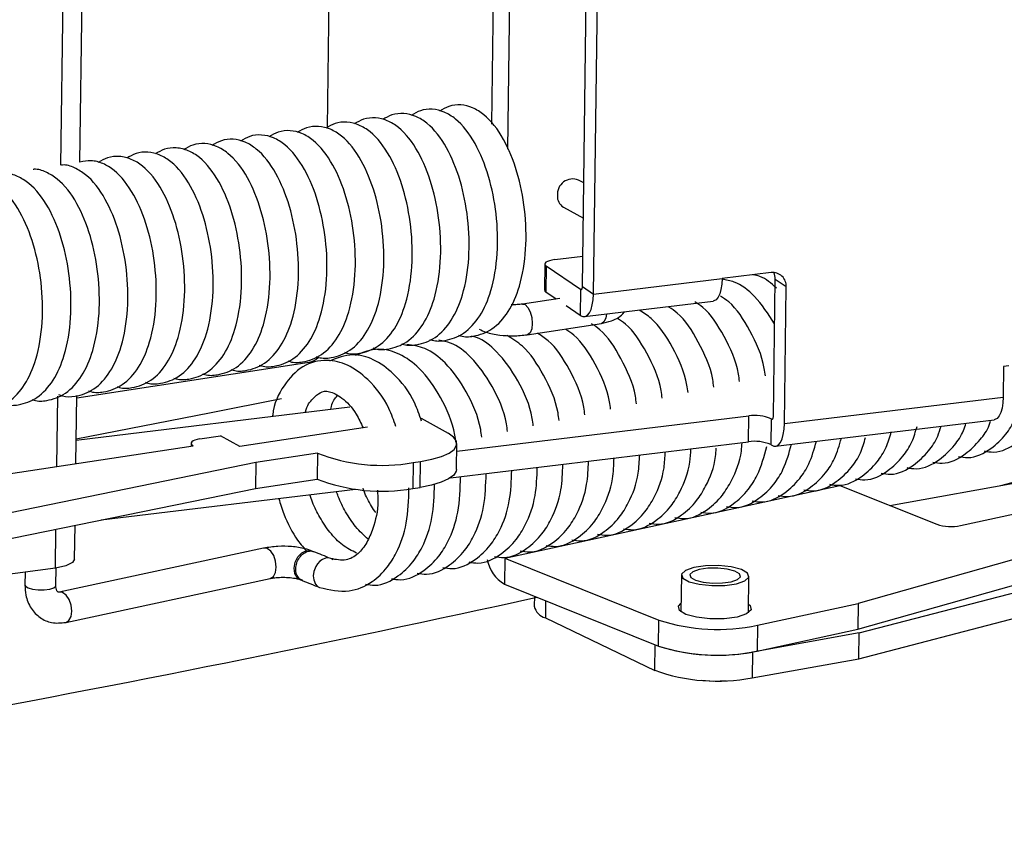
# Model space of a CAD drawing. Units: inches. Extents: x 0 to 154, y 0 to 99.
# Drawn here: x 142 to 142, y 45 to 45 of the extents above; entities that cross this region are included whole.
import ezdxf

# ---------------------------------------------------------------- set-up
doc = ezdxf.new("R2010")
doc.units = ezdxf.units.IN
doc.header["$MEASUREMENT"] = 0
doc.layers.add('SLD-0', color=7, linetype='Continuous')

msp = doc.modelspace()

# ---------------------------------------------------------------- linework, layer by layer
at = {"layer": 'SLD-0', "color": 7, "linetype": 'Continuous'}
for p, q in [((141.96509, 45.18077), (141.97067, 45.593)), ((141.9716, 45.17632), (141.97717, 45.58855)), ((141.66783, 45.25436), (141.67003, 45.41721)), ((141.92227, 45.36844), (141.92083, 45.26191)), ((141.91244, 45.36583), (141.91123, 45.27678)), ((141.81514, 45.35581), (141.81404, 45.27476)), ((141.96592, 45.242), (141.9628, 45.24375)), ((141.95384, 45.22775), (141.96564, 45.22114)), ((141.94286, 45.19406), (141.94266, 45.17879)), ((141.94301, 45.19455), (141.94287, 45.19397)), ((141.94287, 45.19397), (141.94311, 45.19338)), ((141.94353, 45.19511), (141.94301, 45.19455)), ((141.94441, 45.19562), (141.94353, 45.19511)), ((141.94561, 45.19607), (141.94441, 45.19562)), ((141.94709, 45.19643), (141.94561, 45.19607)), ((141.9488, 45.1967), (141.94709, 45.19643)), ((141.9488, 45.1967), (141.96534, 45.1987)), ((141.94311, 45.19338), (141.94373, 45.19282)), ((141.94373, 45.19282), (141.94352, 45.17755)), ((141.96398, 45.17897), (141.94373, 45.19282)), ((142.07666, 45.18899), (142.04773, 45.1855)), ((141.9716, 45.17632), (142.04773, 45.1855)), ((142.04754, 45.18213), (142.04706, 45.17908)), ((142.04773, 45.1855), (142.04754, 45.18213)), ((142.07808, 45.10421), (142.07917, 45.185)), ((142.08567, 45.18055), (142.07917, 45.185)), ((141.94959, 45.1734), (141.94352, 45.17755)), ((141.96398, 45.17897), (141.96377, 45.1637)), ((141.96398, 45.17897), (141.96419, 45.17887)), ((141.96419, 45.17887), (141.96439, 45.17888)), ((141.96439, 45.17888), (141.96458, 45.17898)), ((141.96458, 45.17898), (141.96475, 45.17919)), ((141.96475, 45.17919), (141.96489, 45.17948)), ((141.96489, 45.17948), (141.965, 45.17985)), ((141.965, 45.17985), (141.96507, 45.18029)), ((141.96507, 45.18029), (141.96509, 45.18077)), ((141.96509, 45.18077), (141.9716, 45.17632)), ((141.9714, 45.17295), (141.9716, 45.17632)), ((142.04632, 45.17648), (142.04534, 45.17443)), ((142.04706, 45.17908), (142.04632, 45.17648)), ((142.08458, 45.09976), (142.08567, 45.18055)), ((141.95175, 45.17373), (141.92971, 45.1704)), ((141.96625, 45.16298), (142.04238, 45.17216)), ((141.97093, 45.1699), (141.9714, 45.17295)), ((142.04283, 45.17225), (142.04238, 45.17216)), ((142.04416, 45.173), (142.04283, 45.17225)), ((142.04534, 45.17443), (142.04416, 45.173)), ((141.96377, 45.1637), (141.95551, 45.16935)), ((141.96803, 45.16382), (141.9692, 45.16525)), ((141.9692, 45.16525), (141.97018, 45.1673)), ((141.97018, 45.1673), (141.97093, 45.1699)), ((141.93244, 45.15228), (141.97633, 45.15889)), ((141.96377, 45.1637), (141.96525, 45.16303)), ((141.96525, 45.16303), (141.96669, 45.16307)), ((141.96669, 45.16307), (141.96803, 45.16382)), ((142.14687, 45.0514), (142.65099, 45.14168)), ((141.66595, 45.11509), (141.80343, 45.13604)), ((142.21425, 45.1335), (142.21401, 45.11537)), ((142.2173, 45.13387), (142.21425, 45.1335)), ((141.66542, 45.07608), (141.66596, 45.11635)), ((141.74453, 45.10611), (141.78702, 45.11467)), ((142.08458, 45.09976), (142.21401, 45.11537)), ((142.21381, 45.112), (142.21334, 45.10895)), ((142.21401, 45.11537), (142.21381, 45.112)), ((141.66561, 45.09007), (141.8275, 45.1096)), ((142.21259, 45.10635), (142.21161, 45.1043)), ((142.21334, 45.10895), (142.21259, 45.10635)), ((141.66562, 45.09075), (141.74453, 45.10611)), ((141.86976, 45.10289), (141.88567, 45.09406)), ((141.89079, 45.08344), (142.06349, 45.10427)), ((142.06328, 45.089), (142.06349, 45.10427)), ((142.07669, 45.10259), (142.07648, 45.08732)), ((142.07669, 45.10259), (142.07696, 45.10241)), ((142.07696, 45.10241), (142.07717, 45.10231)), ((142.07717, 45.10231), (142.07738, 45.10232)), ((142.07738, 45.10232), (142.07757, 45.10242)), ((142.07757, 45.10242), (142.07773, 45.10263)), ((142.07773, 45.10263), (142.07787, 45.10292)), ((142.07787, 45.10292), (142.07798, 45.10329)), ((142.07798, 45.10329), (142.07805, 45.10373)), ((142.07805, 45.10373), (142.07808, 45.10421)), ((142.07923, 45.08642), (142.20866, 45.10203)), ((142.2091, 45.10212), (142.20866, 45.10203)), ((142.21044, 45.10287), (142.2091, 45.10212)), ((142.21161, 45.1043), (142.21044, 45.10287)), ((141.83788, 45.09766), (141.76242, 45.08616)), ((142.08391, 45.09334), (142.08439, 45.09639)), ((142.08439, 45.09639), (142.08458, 45.09976)), ((141.73405, 45.08895), (141.7337, 45.08838)), ((141.73478, 45.08948), (141.73405, 45.08895)), ((141.73585, 45.08996), (141.73478, 45.08948)), ((141.73722, 45.09037), (141.73585, 45.08996)), ((141.73883, 45.09068), (141.73722, 45.09037)), ((141.73883, 45.09068), (141.75095, 45.09252)), ((141.76242, 45.08616), (141.75095, 45.09252)), ((141.8889, 45.09178), (141.88567, 45.09406)), ((141.88712, 45.06775), (142.06328, 45.089)), ((141.89059, 45.08937), (141.8889, 45.09178)), ((141.8907, 45.08693), (141.89059, 45.08937)), ((142.08101, 45.08726), (142.08219, 45.08869)), ((142.08219, 45.08869), (142.08317, 45.09074)), ((142.08317, 45.09074), (142.08391, 45.09334)), ((141.58048, 45.06313), (141.7349, 45.08667)), ((141.73366, 45.08814), (141.73364, 45.08647)), ((141.7337, 45.08838), (141.73372, 45.08779)), ((141.73372, 45.08779), (141.73413, 45.08721)), ((141.73413, 45.08721), (141.7349, 45.08667)), ((141.88618, 45.08232), (141.88921, 45.08455)), ((141.88921, 45.08455), (141.8907, 45.08693)), ((141.89064, 45.07267), (141.89085, 45.08794)), ((142.07648, 45.08732), (142.07675, 45.08714)), ((142.07675, 45.08714), (142.07824, 45.08647)), ((142.07824, 45.08647), (142.07967, 45.08651)), ((142.07967, 45.08651), (142.08101, 45.08726)), ((141.80832, 45.08227), (141.77183, 45.07671)), ((141.80832, 45.08227), (141.80811, 45.06701)), ((141.86492, 45.07668), (141.8693, 45.07735)), ((141.86909, 45.06208), (141.8693, 45.07735)), ((141.8693, 45.07735), (141.87603, 45.07865)), ((141.87603, 45.07865), (141.88173, 45.08033)), ((141.88173, 45.08033), (141.88618, 45.08232)), ((141.77183, 45.07671), (141.49711, 45.02063)), ((141.77183, 45.07671), (141.77162, 45.06144)), ((141.86492, 45.07668), (141.86471, 45.06141)), ((141.89049, 45.07166), (141.889, 45.06928)), ((141.89064, 45.07267), (141.89049, 45.07166)), ((141.77162, 45.06144), (141.80811, 45.06701)), ((141.88597, 45.06705), (141.88152, 45.06506)), ((141.889, 45.06928), (141.88597, 45.06705)), ((142.18873, 45.0395), (142.32858, 45.06987)), ((141.49691, 45.00536), (141.77162, 45.06144)), ((141.68038, 45.04282), (141.83091, 45.06097)), ((141.86471, 45.06141), (141.86909, 45.06208)), ((141.87582, 45.06338), (141.86909, 45.06208)), ((141.88152, 45.06506), (141.87582, 45.06338)), ((141.91919, 45.02015), (142.11747, 45.0632)), ((142.11747, 45.0632), (142.17471, 45.04022)), ((142.36987, 45.06163), (142.12823, 44.99346)), ((142.12803, 44.97819), (142.36966, 45.04636)), ((141.66466, 45.01961), (141.66493, 45.03966)), ((141.77652, 45.02614), (141.65557, 45.00012)), ((141.66466, 45.01961), (141.66353, 45.01768)), ((141.8113, 45.01951), (141.80971, 45.01837)), ((141.81302, 45.02019), (141.8113, 45.01951)), ((141.81474, 45.02033), (141.81302, 45.02019)), ((141.8163, 45.01995), (141.81474, 45.02033)), ((141.81759, 45.01914), (141.8163, 45.01995)), ((141.91919, 45.02015), (141.91899, 45.00488)), ((141.91919, 45.02015), (142.01033, 44.98356)), ((141.65333, 45.01439), (141.60165, 45.00759)), ((141.65957, 45.01572), (141.65333, 45.01439)), ((141.65361, 45.00409), (141.65375, 45.01445)), ((141.66353, 45.01768), (141.65957, 45.01572)), ((141.80737, 45.01535), (141.80622, 45.01228)), ((141.80839, 45.01693), (141.80737, 45.01535)), ((141.80971, 45.01837), (141.80839, 45.01693)), ((142.02603, 45.01294), (142.02374, 45.01074)), ((142.03099, 45.01468), (142.02603, 45.01294)), ((142.03415, 45.01348), (142.03043, 45.01218)), ((142.03789, 45.01569), (142.03099, 45.01468)), ((142.03932, 45.01424), (142.03415, 45.01348)), ((142.04565, 45.01582), (142.03789, 45.01569)), ((142.04515, 45.01434), (142.03932, 45.01424)), ((142.05074, 45.01375), (142.04515, 45.01434)), ((142.05311, 45.01504), (142.04565, 45.01582)), ((142.05526, 45.01259), (142.05074, 45.01375)), ((142.05913, 45.01348), (142.05311, 45.01504)), ((142.06279, 45.01138), (142.05913, 45.01348)), ((141.63539, 45.01203), (141.63528, 45.00433)), ((141.65942, 44.9822), (141.78038, 45.00821)), ((141.79836, 45.00744), (141.79956, 45.00696)), ((141.80622, 45.01228), (141.8059, 45.00976)), ((141.8059, 45.00976), (141.80615, 45.00738)), ((141.80615, 45.00738), (141.80723, 45.00485)), ((142.02364, 45.01017), (142.02335, 44.98851)), ((142.02374, 45.01074), (142.02449, 45.00841)), ((142.02449, 45.00841), (142.02815, 45.00631)), ((142.03043, 45.01218), (142.02872, 45.01053)), ((142.02872, 45.01053), (142.02927, 45.00878)), ((142.02927, 45.00878), (142.03202, 45.0072)), ((142.03202, 45.0072), (142.03653, 45.00604)), ((142.05312, 45.00631), (142.05685, 45.00761)), ((142.058, 45.01101), (142.05526, 45.01259)), ((142.05685, 45.00761), (142.05856, 45.00926)), ((142.05856, 45.00926), (142.058, 45.01101)), ((142.06125, 45.00685), (142.06354, 45.00905)), ((142.06354, 45.00905), (142.06279, 45.01138)), ((142.06334, 44.98797), (142.06364, 45.00962)), ((141.80723, 45.00485), (141.80821, 45.00375)), ((141.80821, 45.00375), (141.80951, 45.00293)), ((141.80951, 45.00293), (141.80958, 45.00291)), ((141.91899, 45.00488), (142.01013, 44.96829)), ((142.02815, 45.00631), (142.03416, 45.00475)), ((142.03416, 45.00475), (142.04162, 45.00397)), ((142.03653, 45.00604), (142.04213, 45.00545)), ((142.04162, 45.00397), (142.04939, 45.0041)), ((142.04213, 45.00545), (142.04795, 45.00555)), ((142.04795, 45.00555), (142.05312, 45.00631)), ((142.04939, 45.0041), (142.05628, 45.00511)), ((142.05628, 45.00511), (142.06125, 45.00685)), ((141.93667, 44.99778), (141.93659, 44.99175)), ((142.1288, 44.97601), (142.22253, 45.00038)), ((142.0219, 44.99184), (142.02341, 44.99349)), ((142.02245, 44.98931), (142.0219, 44.99184)), ((142.06341, 44.99295), (142.0643, 44.99215)), ((142.0643, 44.99215), (142.06486, 44.98962)), ((142.06875, 44.98054), (142.12823, 44.99346)), ((142.12823, 44.99346), (142.12803, 44.97819)), ((141.94317, 44.98491), (142.00788, 44.95391)), ((142.0262, 44.987), (142.02245, 44.98931)), ((142.03255, 44.98526), (142.0262, 44.987)), ((142.04056, 44.98435), (142.03255, 44.98526)), ((142.04899, 44.98441), (142.04056, 44.98435)), ((142.05657, 44.98543), (142.04899, 44.98441)), ((142.06215, 44.98726), (142.05657, 44.98543)), ((142.06486, 44.98962), (142.06215, 44.98726)), ((142.12859, 44.96074), (142.22232, 44.98511)), ((142.01013, 44.96829), (142.01033, 44.98356)), ((142.06875, 44.98054), (142.06855, 44.96528)), ((142.06855, 44.96528), (142.12803, 44.97819)), ((142.1288, 44.97601), (142.06564, 44.9647)), ((142.12859, 44.96074), (142.1288, 44.97601)), ((142.06564, 44.9647), (142.06544, 44.94943)), ((142.06544, 44.94943), (142.12859, 44.96074)), ((142.0355, 44.94804), (142.0428, 44.94755)), ((142.0428, 44.94755), (142.0501, 44.94784))]:
    msp.add_line(p, q, dxfattribs=at)
at = {"layer": 'SLD-0', "color": 8, "linetype": 'Continuous'}
for p, q in [((141.65655, 45.2525), (141.65871, 45.41199)), ((141.96465, 45.17905), (141.96398, 45.17897)), ((141.9297, 45.1704), (141.93119, 45.17009)), ((141.93119, 45.17009), (141.93286, 45.16848)), ((141.93286, 45.16848), (141.93426, 45.16579)), ((141.93426, 45.16579), (141.93517, 45.16242)), ((141.97931, 45.16455), (141.97897, 45.16234)), ((141.93546, 45.15888), (141.93508, 45.15572)), ((141.93517, 45.16242), (141.93546, 45.15888)), ((141.97653, 45.15893), (141.97633, 45.15889)), ((141.97798, 45.16003), (141.97653, 45.15893)), ((141.97897, 45.16234), (141.97798, 45.16003)), ((141.93409, 45.15342), (141.93264, 45.15232)), ((141.93508, 45.15572), (141.93409, 45.15342)), ((141.93264, 45.15232), (141.93244, 45.15228)), ((141.65414, 45.07436), (141.65471, 45.116)), ((142.07696, 45.10241), (142.07763, 45.10249)), ((141.65333, 45.01439), (141.65364, 45.03736)), ((141.77857, 45.02592), (141.77652, 45.02614)), ((141.78068, 45.0244), (141.77857, 45.02592)), ((141.79912, 45.02342), (141.80192, 45.02469)), ((141.80192, 45.02469), (141.8047, 45.02462)), ((141.8047, 45.02462), (141.80524, 45.02444)), ((141.78246, 45.02177), (141.78068, 45.0244)), ((141.78362, 45.01844), (141.78246, 45.02177)), ((141.79511, 45.01784), (141.79673, 45.02102)), ((141.79673, 45.02102), (141.79912, 45.02342)), ((141.78353, 45.01175), (141.784, 45.01493)), ((141.784, 45.01493), (141.78362, 45.01844)), ((141.79451, 45.01437), (141.79511, 45.01784)), ((141.79502, 45.01114), (141.79451, 45.01437)), ((141.78038, 45.00821), (141.78046, 45.00823)), ((141.78046, 45.00823), (141.78229, 45.0094)), ((141.78229, 45.0094), (141.78353, 45.01175)), ((141.79656, 45.00864), (141.79502, 45.01114)), ((141.79836, 45.00744), (141.79656, 45.00864)), ((141.63528, 45.00433), (141.63558, 45.00362)), ((141.63558, 45.00362), (141.63715, 45.00264)), ((141.63715, 45.00264), (141.63983, 45.0019)), ((141.63983, 45.0019), (141.64321, 45.00151)), ((141.64321, 45.00151), (141.64678, 45.00153)), ((141.64678, 45.00153), (141.65, 45.00196)), ((141.65, 45.00196), (141.65237, 45.00273)), ((141.65237, 45.00273), (141.65353, 45.00373)), ((141.65353, 45.00373), (141.65361, 45.00409)), ((141.65761, 44.99991), (141.65565, 45.00014)), ((141.65973, 44.99838), (141.65761, 44.99991)), ((141.6615, 44.99576), (141.65973, 44.99838)), ((141.66267, 44.99243), (141.6615, 44.99576)), ((141.66304, 44.98891), (141.66267, 44.99243)), ((141.94331, 44.99512), (141.94317, 44.98491)), ((141.66134, 44.98338), (141.66258, 44.98574)), ((141.66258, 44.98574), (141.66304, 44.98891)), ((141.65942, 44.9822), (141.65951, 44.98222)), ((141.65951, 44.98222), (141.66134, 44.98338)), ((142.00788, 44.95391), (142.00809, 44.96911))]:
    msp.add_line(p, q, dxfattribs=at)
at = {"layer": 'SLD-0', "color": 7, "linetype": 'Continuous'}
for centre, radius, start, end in [((141.95942, 45.23522), 0.00917, 68.39875, 184.25067), ((141.95762, 45.23408), 0.00737, 176.38421, 239.07708), ((142.07767, 45.18104), 0.00802, 356.53063, 97.19213), ((142.07014, 45.1852), 0.00903, 358.7117, 25.08787), ((141.94413, 45.1789), 0.00148, 184.15643, 245.64582), ((140.56031, 51.43778), 6.58527, 284.531581, 287.089015), ((141.80171, 45.1459), 0.01001, 279.8932, 315.41253), ((142.06727, 45.0813), 0.02328, 66.1483, 99.35948), ((142.06707, 45.06603), 0.02328, 66.1483, 99.35948), ((141.84657, 45.18026), 0.10519, 248.67386, 280.04265), ((141.84637, 45.16499), 0.10519, 248.67386, 280.04265), ((142.18309, 45.06652), 0.0276, 252.31729, 281.78038), ((141.92934, 45.02299), 0.02086, 189.5797, 240.2487), ((139.77138, 54.83568), 10.07431, 278.140837, 282.420511), ((141.94555, 44.99377), 0.00918, 192.71249, 255.00023), ((142.04527, 45.09315), 0.11503, 252.31811, 281.77925), ((142.045, 45.07671), 0.1139, 252.16914, 280.44018), ((142.04506, 45.07788), 0.11503, 252.31811, 281.77925), ((142.04492, 45.0578), 0.11029, 250.37983, 280.72174)]:
    msp.add_arc(centre, radius, start, end, dxfattribs=at)
for points, knots in [([(141.89172, 45.15207), (141.89217, 45.15191), (141.8951, 45.15086), (141.90212, 45.15129), (141.91246, 45.1551), (141.92184, 45.16558), (141.92868, 45.18125), (141.93223, 45.20233), (141.93151, 45.22621), (141.92692, 45.24911), (141.91866, 45.26917), (141.90932, 45.28117), (141.90032, 45.28675), (141.89331, 45.28852), (141.88621, 45.28781), (141.88237, 45.28557), (141.88059, 45.28453)], [0, 0, 0, 0, 0.008517, 0.055566, 0.130779, 0.214519, 0.302032, 0.404781, 0.505196, 0.603527, 0.703832, 0.810774, 0.86191, 0.911535, 0.958876, 1, 1, 1, 1]), ([(141.85807, 45.14699), (141.85852, 45.14683), (141.86145, 45.14579), (141.86847, 45.14622), (141.87881, 45.15003), (141.88819, 45.16051), (141.89503, 45.17618), (141.89858, 45.19726), (141.89786, 45.22114), (141.89327, 45.24404), (141.88501, 45.2641), (141.87567, 45.2761), (141.86667, 45.28168), (141.85966, 45.28345), (141.85256, 45.28274), (141.84872, 45.2805), (141.84694, 45.27946)], [0, 0, 0, 0, 0.008517, 0.055568, 0.13078, 0.21452, 0.302032, 0.404781, 0.505197, 0.603527, 0.703833, 0.810776, 0.86191, 0.911537, 0.958876, 1, 1, 1, 1]), ([(141.87489, 45.14953), (141.87534, 45.14937), (141.87828, 45.14832), (141.8853, 45.14875), (141.89564, 45.15257), (141.90502, 45.16304), (141.91186, 45.17871), (141.91541, 45.19979), (141.91469, 45.22367), (141.91009, 45.24657), (141.90183, 45.26664), (141.8925, 45.27864), (141.88349, 45.28421), (141.87649, 45.28598), (141.86938, 45.28528), (141.86555, 45.28304), (141.86377, 45.28199)], [0, 0, 0, 0, 0.008517, 0.055566, 0.130779, 0.214519, 0.302032, 0.404781, 0.505196, 0.603527, 0.703833, 0.810774, 0.86191, 0.911535, 0.958876, 1, 1, 1, 1]), ([(141.80759, 45.13939), (141.80804, 45.13923), (141.81098, 45.13818), (141.818, 45.13861), (141.82834, 45.14243), (141.83772, 45.1529), (141.84456, 45.16857), (141.84811, 45.18965), (141.84739, 45.21353), (141.84279, 45.23643), (141.83453, 45.2565), (141.8252, 45.2685), (141.81619, 45.27407), (141.80919, 45.27584), (141.80208, 45.27513), (141.79825, 45.27289), (141.79647, 45.27185)], [0, 0, 0, 0, 0.008517, 0.055566, 0.130779, 0.214519, 0.302032, 0.404781, 0.505196, 0.603527, 0.703832, 0.810774, 0.86191, 0.911535, 0.958876, 1, 1, 1, 1]), ([(141.82442, 45.14192), (141.82487, 45.14176), (141.8278, 45.14072), (141.83482, 45.14115), (141.84516, 45.14496), (141.85454, 45.15544), (141.86138, 45.17111), (141.86493, 45.19218), (141.86421, 45.21607), (141.85962, 45.23897), (141.85136, 45.25903), (141.84202, 45.27103), (141.83302, 45.27661), (141.82601, 45.27838), (141.81891, 45.27767), (141.81507, 45.27543), (141.81329, 45.27439)], [0, 0, 0, 0, 0.008517, 0.055566, 0.130779, 0.214519, 0.302032, 0.404781, 0.505196, 0.603527, 0.703832, 0.810774, 0.86191, 0.911535, 0.958876, 1, 1, 1, 1]), ([(141.84124, 45.14446), (141.84169, 45.1443), (141.84463, 45.14325), (141.85165, 45.14368), (141.86199, 45.1475), (141.87137, 45.15797), (141.87821, 45.17364), (141.88176, 45.19472), (141.88104, 45.2186), (141.87644, 45.2415), (141.86818, 45.26157), (141.85885, 45.27357), (141.84984, 45.27914), (141.84284, 45.28091), (141.83573, 45.2802), (141.8319, 45.27797), (141.83012, 45.27692)], [0, 0, 0, 0, 0.008517, 0.055567, 0.130779, 0.21452, 0.302032, 0.404781, 0.505196, 0.603527, 0.703832, 0.810774, 0.86191, 0.911536, 0.958876, 1, 1, 1, 1]), ([(141.77394, 45.13432), (141.77439, 45.13416), (141.77733, 45.13311), (141.78435, 45.13354), (141.79469, 45.13735), (141.80407, 45.14783), (141.81091, 45.1635), (141.81446, 45.18458), (141.81374, 45.20846), (141.80914, 45.23136), (141.80088, 45.25143), (141.79155, 45.26343), (141.78254, 45.269), (141.77554, 45.27077), (141.76843, 45.27006), (141.7646, 45.26782), (141.76282, 45.26678)], [0, 0, 0, 0, 0.008517, 0.055567, 0.130779, 0.21452, 0.302032, 0.404781, 0.505196, 0.603527, 0.703832, 0.810774, 0.86191, 0.911536, 0.958876, 1, 1, 1, 1]), ([(141.79077, 45.13685), (141.79122, 45.13669), (141.79415, 45.13565), (141.80117, 45.13608), (141.81151, 45.13989), (141.82089, 45.15036), (141.82773, 45.16604), (141.83128, 45.18711), (141.83056, 45.211), (141.82597, 45.23389), (141.81771, 45.25396), (141.80837, 45.26596), (141.79937, 45.27154), (141.79236, 45.27331), (141.78526, 45.2726), (141.78142, 45.27036), (141.77964, 45.26932)], [0, 0, 0, 0, 0.008517, 0.055568, 0.13078, 0.21452, 0.302032, 0.404781, 0.505197, 0.603527, 0.703834, 0.810776, 0.86191, 0.911537, 0.958876, 1, 1, 1, 1]), ([(141.74029, 45.12925), (141.74074, 45.12909), (141.74368, 45.12804), (141.7507, 45.12847), (141.76104, 45.13228), (141.77042, 45.14276), (141.77726, 45.15843), (141.78081, 45.17951), (141.78009, 45.20339), (141.77549, 45.22629), (141.76724, 45.24636), (141.7579, 45.25835), (141.74889, 45.26393), (141.74189, 45.2657), (141.73478, 45.26499), (141.73095, 45.26275), (141.72917, 45.26171)], [0, 0, 0, 0, 0.008517, 0.055566, 0.130779, 0.214519, 0.302032, 0.404781, 0.505196, 0.603527, 0.703832, 0.810774, 0.86191, 0.911535, 0.958876, 1, 1, 1, 1]), ([(141.75712, 45.13178), (141.75757, 45.13162), (141.7605, 45.13057), (141.76752, 45.131), (141.77786, 45.13482), (141.78724, 45.14529), (141.79408, 45.16097), (141.79763, 45.18204), (141.79691, 45.20592), (141.79232, 45.22882), (141.78406, 45.24889), (141.77472, 45.26089), (141.76572, 45.26647), (141.75871, 45.26824), (141.75161, 45.26753), (141.74777, 45.26529), (141.74599, 45.26425)], [0, 0, 0, 0, 0.008517, 0.055566, 0.130779, 0.21452, 0.302032, 0.404781, 0.505196, 0.603527, 0.703832, 0.810774, 0.86191, 0.911535, 0.958876, 1, 1, 1, 1]), ([(141.68982, 45.12164), (141.69027, 45.12148), (141.6932, 45.12043), (141.70022, 45.12086), (141.71056, 45.12468), (141.71994, 45.13515), (141.72678, 45.15083), (141.73033, 45.1719), (141.72961, 45.19578), (141.72502, 45.21868), (141.71676, 45.23875), (141.70742, 45.25075), (141.69842, 45.25632), (141.69141, 45.2581), (141.68431, 45.25739), (141.68047, 45.25515), (141.67869, 45.25411)], [0, 0, 0, 0, 0.008517, 0.055566, 0.130779, 0.21452, 0.302032, 0.404781, 0.505196, 0.603527, 0.703832, 0.810774, 0.86191, 0.911535, 0.958876, 1, 1, 1, 1]), ([(141.70664, 45.12418), (141.70709, 45.12402), (141.71003, 45.12297), (141.71705, 45.1234), (141.72739, 45.12721), (141.73677, 45.13769), (141.74361, 45.15336), (141.74716, 45.17444), (141.74644, 45.19832), (141.74184, 45.22122), (141.73358, 45.24129), (141.72425, 45.25328), (141.71524, 45.25886), (141.70824, 45.26063), (141.70113, 45.25992), (141.6973, 45.25768), (141.69552, 45.25664)], [0, 0, 0, 0, 0.008517, 0.055567, 0.130779, 0.21452, 0.302032, 0.404781, 0.505196, 0.603527, 0.703832, 0.810774, 0.86191, 0.911536, 0.958876, 1, 1, 1, 1]), ([(141.72347, 45.12671), (141.72392, 45.12655), (141.72685, 45.1255), (141.73387, 45.12593), (141.74421, 45.12975), (141.75359, 45.14022), (141.76043, 45.1559), (141.76398, 45.17697), (141.76326, 45.20085), (141.75867, 45.22375), (141.75041, 45.24382), (141.74107, 45.25582), (141.73207, 45.26139), (141.72506, 45.26317), (141.71796, 45.26246), (141.71412, 45.26022), (141.71234, 45.25918)], [0, 0, 0, 0, 0.008517, 0.055568, 0.130781, 0.214521, 0.302033, 0.404782, 0.505197, 0.603527, 0.703834, 0.810776, 0.86191, 0.911537, 0.958876, 1, 1, 1, 1]), ([(141.65514, 45.11691), (141.65593, 45.11662), (141.65921, 45.11541), (141.66657, 45.11575), (141.67691, 45.11962), (141.68629, 45.13008), (141.69313, 45.14576), (141.69668, 45.16683), (141.69596, 45.19071), (141.69137, 45.21362), (141.68311, 45.23364), (141.67377, 45.24579), (141.66477, 45.25107), (141.65981, 45.25292), (141.65716, 45.25257), (141.65697, 45.25255)], [0, 0, 0, 0, 0.016285, 0.067319, 0.148901, 0.239731, 0.334653, 0.446102, 0.55502, 0.661677, 0.770476, 0.886474, 0.941937, 0.995767, 1, 1, 1, 1]), ([(141.67299, 45.11911), (141.67344, 45.11894), (141.67638, 45.1179), (141.6834, 45.11833), (141.69374, 45.12214), (141.70312, 45.13262), (141.70996, 45.14829), (141.71351, 45.16937), (141.71279, 45.19325), (141.70819, 45.21615), (141.69994, 45.23621), (141.69059, 45.24824), (141.68161, 45.25374), (141.67468, 45.25568), (141.67002, 45.25479), (141.66783, 45.25436)], [0, 0, 0, 0, 0.008911, 0.058138, 0.136833, 0.224449, 0.316012, 0.423517, 0.52858, 0.631462, 0.73641, 0.848302, 0.901805, 0.953728, 1, 1, 1, 1]), ([(141.62252, 45.1115), (141.62297, 45.11134), (141.6259, 45.11029), (141.63292, 45.11072), (141.64326, 45.11454), (141.65264, 45.12501), (141.65948, 45.14068), (141.66303, 45.16176), (141.66231, 45.18564), (141.65772, 45.20855), (141.64946, 45.22858), (141.64012, 45.24071), (141.63112, 45.24602), (141.62597, 45.24787), (141.62313, 45.24746), (141.62274, 45.24741)], [0, 0, 0, 0, 0.009264, 0.060441, 0.142253, 0.23334, 0.32853, 0.440292, 0.549517, 0.656474, 0.765579, 0.881903, 0.937525, 0.991504, 1, 1, 1, 1]), ([(141.63934, 45.11403), (141.63979, 45.11387), (141.64273, 45.11283), (141.64975, 45.11326), (141.66009, 45.11707), (141.66947, 45.12755), (141.67631, 45.14322), (141.67986, 45.1643), (141.67914, 45.18817), (141.67454, 45.21109), (141.66629, 45.23111), (141.65694, 45.24326), (141.64795, 45.24853), (141.643, 45.25039), (141.64037, 45.25004), (141.6402, 45.25002)], [0, 0, 0, 0, 0.009307, 0.060725, 0.142917, 0.23443, 0.330063, 0.442348, 0.552083, 0.659539, 0.769155, 0.886022, 0.941903, 0.996134, 1, 1, 1, 1]), ([(141.60569, 45.10896), (141.60614, 45.1088), (141.60908, 45.10776), (141.6161, 45.10819), (141.62644, 45.112), (141.63582, 45.12247), (141.64266, 45.13815), (141.64621, 45.15922), (141.64549, 45.1831), (141.64089, 45.20601), (141.63264, 45.22604), (141.62329, 45.23816), (141.6143, 45.24351), (141.60893, 45.24535), (141.60588, 45.24489), (141.60528, 45.24479)], [0, 0, 0, 0, 0.009221, 0.060158, 0.141587, 0.232247, 0.326992, 0.438232, 0.546946, 0.653403, 0.761997, 0.877777, 0.933139, 0.986866, 1, 1, 1, 1]), ([(142.07991, 45.17982), (142.07679, 45.18263), (142.07247, 45.18652), (142.06739, 45.18745), (142.06599, 45.18771)], [0, 0, 0, 0, 0.723455, 1, 1, 1, 1]), ([(142.07881, 45.15865), (142.07503, 45.16449), (142.0681, 45.17517), (142.05704, 45.18348), (142.05012, 45.18472), (142.04769, 45.18516)], [0, 0, 0, 0, 0.439245, 0.803305, 1, 1, 1, 1]), ([(141.92971, 45.1704), (141.92869, 45.17027), (141.9266, 45.17001), (141.92418, 45.17002), (141.92293, 45.17002)], [0, 0, 0, 0, 0.486446, 1, 1, 1, 1]), ([(142.05806, 45.12463), (142.05787, 45.12612), (142.05667, 45.13579), (142.04916, 45.15181), (142.03997, 45.16637), (142.03317, 45.17076), (142.03153, 45.17182)], [0, 0, 0, 0, 0.072919, 0.472666, 0.872633, 1, 1, 1, 1]), ([(142.07331, 45.12791), (142.07313, 45.1294), (142.07192, 45.13907), (142.06442, 45.1551), (142.05522, 45.16965), (142.04843, 45.17404), (142.04679, 45.17511)], [0, 0, 0, 0, 0.072919, 0.472669, 0.872632, 1, 1, 1, 1]), ([(141.97633, 45.15889), (141.97831, 45.15938), (141.98313, 45.16058), (141.98805, 45.16321), (141.98998, 45.16575), (141.99005, 45.16585)], [0, 0, 0, 0, 0.400836, 0.977463, 1, 1, 1, 1]), ([(142.02756, 45.11807), (142.02737, 45.11956), (142.02616, 45.12923), (142.01869, 45.14533), (142.00878, 45.16057), (142.00116, 45.16536), (141.99872, 45.16689)], [0, 0, 0, 0, 0.068732, 0.445527, 0.822529, 1, 1, 1, 1]), ([(142.04281, 45.12135), (142.04262, 45.12284), (142.04141, 45.13251), (142.03391, 45.14853), (142.02472, 45.16309), (142.01792, 45.16748), (142.01628, 45.16854)], [0, 0, 0, 0, 0.072919, 0.472669, 0.872632, 1, 1, 1, 1]), ([(141.99705, 45.11151), (141.99687, 45.113), (141.99566, 45.12267), (141.98816, 45.13869), (141.97896, 45.15325), (141.97217, 45.15764), (141.97053, 45.1587)], [0, 0, 0, 0, 0.072919, 0.472669, 0.872632, 1, 1, 1, 1]), ([(142.0123, 45.11479), (142.01212, 45.11628), (142.01091, 45.12595), (142.00341, 45.14197), (141.99421, 45.15653), (141.98742, 45.16092), (141.98578, 45.16198)], [0, 0, 0, 0, 0.072919, 0.472664, 0.872632, 1, 1, 1, 1]), ([(141.90398, 45.15561), (141.90529, 45.15499), (141.90883, 45.15331), (141.91564, 45.15201), (141.92443, 45.15143), (141.92973, 45.15199), (141.93244, 45.15228)], [0, 0, 0, 0, 0.175356, 0.471213, 0.729531, 1, 1, 1, 1]), ([(141.96655, 45.10495), (141.96636, 45.10644), (141.96515, 45.11611), (141.95767, 45.13218), (141.94802, 45.14718), (141.94069, 45.15183), (141.93853, 45.15319)], [0, 0, 0, 0, 0.070162, 0.454795, 0.839634, 1, 1, 1, 1]), ([(141.9818, 45.10823), (141.98161, 45.10972), (141.98041, 45.11939), (141.97291, 45.13541), (141.96371, 45.14997), (141.95692, 45.15436), (141.95527, 45.15542)], [0, 0, 0, 0, 0.072917, 0.472665, 0.872632, 1, 1, 1, 1]), ([(141.92079, 45.09511), (141.92061, 45.0966), (141.91939, 45.10626), (141.91201, 45.12263), (141.90048, 45.13869), (141.88938, 45.14737), (141.88255, 45.14859), (141.88021, 45.149)], [0, 0, 0, 0, 0.053929, 0.349571, 0.645371, 0.878923, 1, 1, 1, 1]), ([(141.93604, 45.09839), (141.93586, 45.09988), (141.93465, 45.10953), (141.92727, 45.12596), (141.9157, 45.14183), (141.90585, 45.15001), (141.90037, 45.15114), (141.89936, 45.15135)], [0, 0, 0, 0, 0.0578809, 0.3751899, 0.6926682, 0.9433365, 1, 1, 1, 1]), ([(141.9513, 45.10167), (141.95111, 45.10316), (141.9499, 45.11282), (141.94245, 45.12897), (141.93195, 45.14482), (141.92363, 45.14995), (141.92051, 45.15187)], [0, 0, 0, 0, 0.065554, 0.424931, 0.784504, 1, 1, 1, 1]), ([(141.89026, 45.08873), (141.89008, 45.09016), (141.88888, 45.09976), (141.88149, 45.11599), (141.86999, 45.13238), (141.85728, 45.14134), (141.84369, 45.14512), (141.83528, 45.14182), (141.83076, 45.14005)], [0, 0, 0, 0, 0.038706, 0.259905, 0.481221, 0.655964, 0.814775, 1, 1, 1, 1]), ([(141.90554, 45.09183), (141.90535, 45.09332), (141.90414, 45.10298), (141.89675, 45.11933), (141.88525, 45.1355), (141.87296, 45.14472), (141.86486, 45.14603), (141.86126, 45.14661)], [0, 0, 0, 0, 0.050643, 0.328271, 0.606054, 0.825377, 1, 1, 1, 1]), ([(141.85471, 45.09802), (141.85344, 45.10166), (141.84953, 45.11292), (141.83932, 45.12568), (141.82677, 45.13488), (141.81316, 45.1383), (141.79882, 45.13456), (141.78798, 45.12256), (141.78241, 45.11159), (141.78182, 45.10434), (141.7818, 45.10409)], [0, 0, 0, 0, 0.083569, 0.258445, 0.39652, 0.522005, 0.673649, 0.831003, 0.994117, 1, 1, 1, 1]), ([(141.86996, 45.1013), (141.86869, 45.10494), (141.86479, 45.1162), (141.85455, 45.12899), (141.84207, 45.13808), (141.82843, 45.14183), (141.82003, 45.13854), (141.81551, 45.13677)], [0, 0, 0, 0, 0.1250349, 0.3866865, 0.5932735, 0.7810202, 1, 1, 1, 1]), ([(142.1876, 45.08029), (142.18944, 45.07998), (142.19634, 45.07881), (142.20626, 45.08403), (142.21539, 45.09243), (142.22244, 45.10397), (142.22737, 45.11738), (142.22783, 45.12905), (142.22802, 45.13391)], [0, 0, 0, 0, 0.080237, 0.299526, 0.473103, 0.608293, 0.837055, 1, 1, 1, 1]), ([(142.20285, 45.08357), (142.2047, 45.08326), (142.21159, 45.08209), (142.22151, 45.08732), (142.23065, 45.09571), (142.23768, 45.10726), (142.24242, 45.11986), (142.24289, 45.13062), (142.24307, 45.13458)], [0, 0, 0, 0, 0.0826956, 0.3087058, 0.4876059, 0.6269402, 0.8627123, 1, 1, 1, 1]), ([(141.80133, 45.10644), (141.80134, 45.10652), (141.80208, 45.1105), (141.80571, 45.11485), (141.81031, 45.11879), (141.8149, 45.11928), (141.8227, 45.11571), (141.83046, 45.10791), (141.83406, 45.10008), (141.83535, 45.09728)], [0, 0, 0, 0, 0.002972, 0.163861, 0.318477, 0.509902, 0.69789, 0.891831, 1, 1, 1, 1]), ([(141.81631, 45.10825), (141.8164, 45.10883), (141.81706, 45.11264), (141.81867, 45.1146), (141.82005, 45.11625)], [0, 0, 0, 0, 0.151427, 1, 1, 1, 1]), ([(142.17235, 45.07701), (142.17419, 45.0767), (142.18108, 45.07553), (142.19108, 45.0807), (142.19995, 45.0893), (142.20496, 45.09616), (142.20631, 45.10045), (142.20657, 45.10125)], [0, 0, 0, 0, 0.125521, 0.468558, 0.740086, 0.951567, 1, 1, 1, 1]), ([(142.11134, 45.06389), (142.11318, 45.06358), (142.12008, 45.06241), (142.13004, 45.06761), (142.13904, 45.0761), (142.145, 45.08503), (142.14692, 45.09172), (142.14782, 45.09486)], [0, 0, 0, 0, 0.110311, 0.411794, 0.650432, 0.836295, 1, 1, 1, 1]), ([(142.12659, 45.06717), (142.12844, 45.06686), (142.13533, 45.06569), (142.14529, 45.07089), (142.15429, 45.07938), (142.16025, 45.08831), (142.16217, 45.095), (142.16307, 45.09814)], [0, 0, 0, 0, 0.110311, 0.411793, 0.650434, 0.836297, 1, 1, 1, 1]), ([(142.14184, 45.07045), (142.14369, 45.07014), (142.15058, 45.06897), (142.16055, 45.07415), (142.16951, 45.08269), (142.175, 45.09066), (142.17666, 45.09622), (142.17726, 45.09824)], [0, 0, 0, 0, 0.116999, 0.436744, 0.689836, 0.886957, 1, 1, 1, 1]), ([(142.15709, 45.07373), (142.15894, 45.07342), (142.16583, 45.07225), (142.17582, 45.07743), (142.18474, 45.08599), (142.19002, 45.09349), (142.19155, 45.09852), (142.192, 45.10002)], [0, 0, 0, 0, 0.120446, 0.44963, 0.710194, 0.913134, 1, 1, 1, 1]), ([(142.06558, 45.05405), (142.06743, 45.05373), (142.07432, 45.05257), (142.08427, 45.05777), (142.09331, 45.06623), (142.09994, 45.07646), (142.10222, 45.0847), (142.10352, 45.08935)], [0, 0, 0, 0, 0.102331, 0.381991, 0.603355, 0.775764, 1, 1, 1, 1]), ([(142.08083, 45.05733), (142.08268, 45.05701), (142.08957, 45.05585), (142.09953, 45.06105), (142.10855, 45.06952), (142.11495, 45.0793), (142.11711, 45.087), (142.11827, 45.09113)], [0, 0, 0, 0, 0.104958, 0.391812, 0.61887, 0.795714, 1, 1, 1, 1]), ([(142.09609, 45.06061), (142.09793, 45.06029), (142.10482, 45.05913), (142.11479, 45.06433), (142.12378, 45.07282), (142.12975, 45.08175), (142.13167, 45.08844), (142.13257, 45.09157)], [0, 0, 0, 0, 0.110316, 0.411793, 0.650433, 0.836296, 1, 1, 1, 1]), ([(141.97407, 45.03436), (141.97592, 45.03405), (141.98281, 45.03289), (141.99273, 45.03811), (142.00187, 45.04651), (142.00888, 45.05806), (142.01347, 45.06994), (142.01395, 45.0799), (142.01411, 45.08307)], [0, 0, 0, 0, 0.085002, 0.317314, 0.501199, 0.644419, 0.886767, 1, 1, 1, 1]), ([(141.98932, 45.03764), (141.99117, 45.03733), (141.99806, 45.03617), (142.00798, 45.04139), (142.01713, 45.04978), (142.02412, 45.06135), (142.02862, 45.07277), (142.02911, 45.08222), (142.02924, 45.0849)], [0, 0, 0, 0, 0.086528, 0.323001, 0.51018, 0.655964, 0.90265, 1, 1, 1, 1]), ([(142.00457, 45.04092), (142.00642, 45.04061), (142.01332, 45.03945), (142.02323, 45.04467), (142.03239, 45.05306), (142.03935, 45.06464), (142.04366, 45.07512), (142.04416, 45.08351), (142.04426, 45.08515)], [0, 0, 0, 0, 0.089873, 0.335498, 0.529921, 0.681348, 0.937584, 1, 1, 1, 1]), ([(142.01983, 45.0442), (142.02167, 45.04389), (142.02857, 45.04273), (142.03848, 45.04795), (142.04764, 45.05634), (142.0546, 45.06792), (142.05891, 45.0784), (142.05941, 45.08679), (142.05951, 45.08843)], [0, 0, 0, 0, 0.089872, 0.335497, 0.529923, 0.68135, 0.937584, 1, 1, 1, 1]), ([(142.03508, 45.04749), (142.03692, 45.04717), (142.04382, 45.04601), (142.05376, 45.05122), (142.06283, 45.05966), (142.07, 45.07093), (142.07258, 45.08041), (142.07419, 45.0863)], [0, 0, 0, 0, 0.096669, 0.360857, 0.569973, 0.732843, 1, 1, 1, 1]), ([(142.05033, 45.05077), (142.05218, 45.05045), (142.05907, 45.04929), (142.06901, 45.0545), (142.07807, 45.06294), (142.08492, 45.07362), (142.08734, 45.08239), (142.08877, 45.08757)], [0, 0, 0, 0, 0.099824, 0.372645, 0.588594, 0.756787, 1, 1, 1, 1]), ([(141.92832, 45.02452), (141.93016, 45.02421), (141.93706, 45.02304), (141.94698, 45.02827), (141.95611, 45.03667), (141.96316, 45.04821), (141.96804, 45.06144), (141.96851, 45.07293), (141.9687, 45.07759)], [0, 0, 0, 0, 0.08074, 0.301406, 0.476072, 0.612112, 0.84231, 1, 1, 1, 1]), ([(141.94357, 45.0278), (141.94541, 45.02749), (141.95231, 45.02632), (141.96223, 45.03155), (141.97136, 45.03995), (141.9784, 45.05149), (141.98319, 45.06428), (141.98366, 45.07525), (141.98383, 45.07942)], [0, 0, 0, 0, 0.082112, 0.306528, 0.484165, 0.622514, 0.856624, 1, 1, 1, 1]), ([(141.95882, 45.03108), (141.96067, 45.03077), (141.96756, 45.0296), (141.97748, 45.03483), (141.98662, 45.04323), (141.99364, 45.05478), (141.99833, 45.06711), (141.9988, 45.07758), (141.99897, 45.08125)], [0, 0, 0, 0, 0.083536, 0.311832, 0.492538, 0.633281, 0.871437, 1, 1, 1, 1]), ([(141.88256, 45.01468), (141.88441, 45.01437), (141.8913, 45.0132), (141.90122, 45.01842), (141.91035, 45.02683), (141.91742, 45.03835), (141.92262, 45.05294), (141.92307, 45.06595), (141.92329, 45.07212)], [0, 0, 0, 0, 0.0768893, 0.2870198, 0.4533474, 0.5828919, 0.8020984, 1, 1, 1, 1]), ([(141.89781, 45.01796), (141.89966, 45.01765), (141.90655, 45.01648), (141.91648, 45.02171), (141.9256, 45.03011), (141.93267, 45.04164), (141.93776, 45.05578), (141.93822, 45.06827), (141.93842, 45.07394)], [0, 0, 0, 0, 0.078129, 0.291657, 0.460675, 0.592315, 0.815067, 1, 1, 1, 1]), ([(141.91306, 45.02124), (141.91491, 45.02093), (141.9218, 45.01976), (141.93173, 45.02499), (141.94086, 45.03339), (141.94791, 45.04492), (141.9529, 45.05861), (141.95336, 45.0706), (141.95356, 45.07577)], [0, 0, 0, 0, 0.079413, 0.2964517, 0.4682503, 0.6020537, 0.8284667, 1, 1, 1, 1]), ([(141.85206, 45.00812), (141.8539, 45.00781), (141.8608, 45.00664), (141.87072, 45.01186), (141.87984, 45.02027), (141.88693, 45.03179), (141.89235, 45.04727), (141.89279, 45.06129), (141.89301, 45.06847)], [0, 0, 0, 0, 0.074517, 0.278166, 0.439363, 0.564911, 0.777357, 1, 1, 1, 1]), ([(141.86731, 45.0114), (141.86915, 45.01109), (141.87605, 45.00992), (141.88597, 45.01514), (141.89509, 45.02355), (141.90217, 45.03507), (141.90748, 45.05011), (141.90793, 45.06362), (141.90815, 45.07029)], [0, 0, 0, 0, 0.075681, 0.28252, 0.446242, 0.573758, 0.789532, 1, 1, 1, 1]), ([(141.80958, 45.0029), (141.81549, 45.0016), (141.82649, 44.99917), (141.84024, 45.00511), (141.84933, 45.01375), (141.85642, 45.02521), (141.86183, 45.04066), (141.86227, 45.05461), (141.8625, 45.06172)], [0, 0, 0, 0, 0.204096, 0.379605, 0.518528, 0.626729, 0.80982, 1, 1, 1, 1]), ([(141.84386, 45.06034), (141.844, 45.05819), (141.84453, 45.04988), (141.84189, 45.03888), (141.8375, 45.02874), (141.83218, 45.02215), (141.82511, 45.01817), (141.81931, 45.01935), (141.81623, 45.01998)], [0, 0, 0, 0, 0.07488, 0.289398, 0.430488, 0.592829, 0.783144, 1, 1, 1, 1]), ([(141.83835, 45.03142), (141.83583, 45.03373), (141.83104, 45.03809), (141.82516, 45.04712), (141.82141, 45.05436), (141.81995, 45.05861), (141.8196, 45.05961)], [0, 0, 0, 0, 0.34234, 0.649014, 0.917766, 1, 1, 1, 1]), ([(141.84286, 45.04714), (141.84199, 45.04838), (141.83936, 45.05213), (141.83685, 45.0572), (141.83553, 45.06098), (141.83535, 45.06151)], [0, 0, 0, 0, 0.2991595, 0.9013852, 1, 1, 1, 1]), ([(141.8368, 45.00484), (141.83865, 45.00453), (141.84554, 45.00336), (141.85547, 45.00858), (141.86459, 45.01699), (141.87167, 45.02851), (141.87701, 45.04365), (141.87745, 45.05729), (141.87768, 45.06409)], [0, 0, 0, 0, 0.0753932, 0.2814452, 0.4445473, 0.5715775, 0.7865294, 1, 1, 1, 1]), ([(141.78544, 45.05549), (141.78641, 45.05243), (141.78919, 45.04364), (141.79489, 45.03234), (141.80042, 45.02618), (141.80239, 45.02398)], [0, 0, 0, 0, 0.256476, 0.734958, 1, 1, 1, 1]), ([(141.83148, 45.02326), (141.8287, 45.02462), (141.82334, 45.02722), (141.81582, 45.03493), (141.8099, 45.0438), (141.80597, 45.05152), (141.80436, 45.05625), (141.80386, 45.05771)], [0, 0, 0, 0, 0.263274, 0.5078, 0.72471, 0.914794, 1, 1, 1, 1]), ([(141.80524, 45.02444), (141.80389, 45.02491), (141.80028, 45.02617), (141.79335, 45.02716), (141.78451, 45.0274), (141.77929, 45.02657), (141.77652, 45.02614)], [0, 0, 0, 0, 0.169225, 0.448451, 0.707262, 1, 1, 1, 1]), ([(141.79944, 45.00713), (141.79878, 45.00744), (141.79729, 45.00813), (141.79586, 45.01063), (141.79532, 45.01391), (141.79594, 45.01748), (141.7976, 45.02073), (141.80007, 45.02322), (141.8029, 45.02444), (141.80511, 45.02463), (141.80603, 45.02403), (141.80619, 45.02393)], [0, 0, 0, 0, 0.09986, 0.2248, 0.349735, 0.47467, 0.59961, 0.724543, 0.849483, 0.974424, 1, 1, 1, 1]), ([(141.81619, 45.02), (141.81453, 45.02067), (141.81122, 45.02201), (141.8079, 45.02336), (141.80624, 45.02403)], [0, 0, 0, 0, 0.500264, 1, 1, 1, 1]), ([(141.78038, 45.00821), (141.78125, 45.00837), (141.78311, 45.00871), (141.78694, 45.00896), (141.7912, 45.00885), (141.79492, 45.0084), (141.79735, 45.00782), (141.79808, 45.00755), (141.79836, 45.00744)], [0, 0, 0, 0, 0.1604204, 0.3411667, 0.5415378, 0.7457373, 0.8996158, 1, 1, 1, 1]), ([(141.63528, 45.00433), (141.63538, 45.00234), (141.63563, 44.99743), (141.63854, 44.99046), (141.644, 44.98475), (141.65132, 44.98143), (141.65662, 44.98193), (141.65942, 44.9822)], [0, 0, 0, 0, 0.151719, 0.373251, 0.578664, 0.777113, 1, 1, 1, 1]), ([(141.65557, 45.00012), (141.65537, 45.0001), (141.6548, 45.00006), (141.65492, 45.00006), (141.65427, 45.00065), (141.65369, 45.00223), (141.65364, 45.00354), (141.65361, 45.00409)], [0, 0, 0, 0, 0.16358, 0.467619, 0.703632, 0.875102, 1, 1, 1, 1]), ([(141.79939, 45.00703), (141.80109, 45.00634), (141.8045, 45.00496), (141.80791, 45.00358), (141.80961, 45.00289)], [0, 0, 0, 0, 0.500246, 1, 1, 1, 1])]:
    msp.add_open_spline(points, degree=3, knots=knots, dxfattribs=at)

doc.saveas('drawing.dxf')
